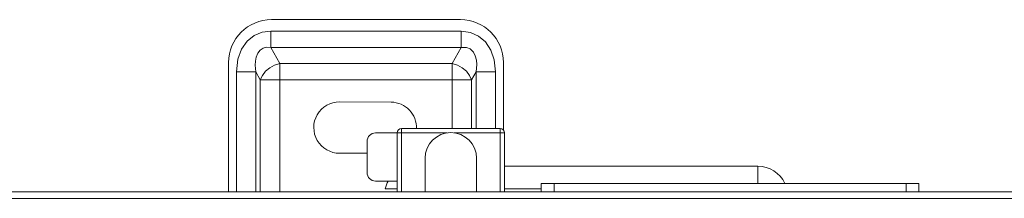
# Model space of a CAD drawing. Units: millimetres. Extents: x 3702 to 7402, y 1698 to 3717.
# Drawn here: x 6388 to 6618, y 2082 to 2124 of the extents above; entities that cross this region are included whole.
import ezdxf

# ---------------------------------------------------------------- set-up
doc = ezdxf.new("R2010")
doc.units = ezdxf.units.MM
doc.layers.add('标注', color=3, linetype='Continuous', lineweight=20)

msp = doc.modelspace()

# ---------------------------------------------------------------- linework, layer by layer
at = {"layer": '标注', "color": 0}
for p, q in [((6491.1, 2123.8), (6447.1, 2123.8)), ((6446.95, 2117.3), (6446.95, 2121.13)), ((6491.25, 2121.13), (6446.95, 2121.13)), ((6491.25, 2121.13), (6491.25, 2117.3)), ((6446.95, 2117.3), (6491.25, 2117.3)), ((6446.95, 2117.3), (6449.01, 2113.59)), ((6489.18, 2113.59), (6491.25, 2117.3)), ((6437.1, 2113.8), (6437.1, 2083.55)), ((6449.01, 2083.55), (6449.01, 2113.59)), ((6489.18, 2113.59), (6449.01, 2113.59)), ((6489.18, 2113.59), (6489.18, 2098.35)), ((6501.1, 2098), (6501.1, 2113.8)), ((6438.91, 2111.63), (6438.91, 2083.55)), ((6438.91, 2111.63), (6443.44, 2111.63)), ((6443.44, 2083.55), (6443.44, 2111.63)), ((6444.48, 2109.76), (6443.44, 2111.63)), ((6494.75, 2111.63), (6493.71, 2109.76)), ((6494.75, 2111.63), (6499.28, 2111.63)), ((6494.75, 2111.63), (6494.75, 2098.35)), ((6499.28, 2098.35), (6499.28, 2111.63)), ((6444.48, 2109.76), (6444.48, 2083.55)), ((6444.48, 2109.76), (6493.71, 2109.76)), ((6493.71, 2098.35), (6493.71, 2109.76)), ((6462.96, 2104.6), (6474.98, 2104.53)), ((6477.35, 2083.55), (6477.35, 2098.35)), ((6500.35, 2098.35), (6477.35, 2098.35)), ((6500.35, 2098.35), (6500.35, 2083.55)), ((6488.03, 2097.35), (6471.35, 2097.35)), ((6476.35, 2097.35), (6476.35, 2083.55)), ((6489.67, 2097.35), (6501.35, 2097.35)), ((6501.35, 2083.55), (6501.35, 2097.35)), ((6469.35, 2095.35), (6469.35, 2088.08)), ((6469.35, 2092.64), (6462.98, 2092.6)), ((6482.85, 2091.41), (6482.85, 2083.55)), ((6494.85, 2091.41), (6494.85, 2083.55)), ((6501.35, 2089.55), (6560.34, 2089.55)), ((6560.34, 2085.55), (6560.34, 2089.55)), ((6476.35, 2086.08), (6471.35, 2086.08)), ((6597.9, 2085.55), (6509.9, 2085.55)), ((6509.9, 2085.55), (6509.9, 2083.55)), ((6512.9, 2083.55), (6512.9, 2085.55)), ((6594.9, 2085.55), (6594.9, 2083.55)), ((6597.9, 2083.55), (6597.9, 2085.55)), ((6832.1, 2083.55), (5710.9, 2083.55)), ((6476.36, 2084.3), (6473.57, 2084.3)), ((6509.9, 2084.3), (6501.35, 2084.3)), ((5711.2, 2082.05), (6831.8, 2082.05))]:
    msp.add_line(p, q, dxfattribs=at)
for points in [[(6438.91, 2111.63), (6439.25, 2114.57), (6440.09, 2116.89), (6441.42, 2118.8), (6443.04, 2120.09), (6444.9, 2120.87), (6446.95, 2121.13)], [(6491.25, 2121.13), (6493.44, 2120.83), (6495.34, 2119.98), (6496.93, 2118.62), (6498.2, 2116.7), (6498.98, 2114.45), (6499.28, 2111.63)], [(6446.95, 2117.3), (6445.93, 2117.34), (6445.12, 2117.12), (6444.46, 2116.67), (6443.92, 2115.97), (6443.54, 2115.02), (6443.37, 2114.11), (6443.32, 2113.13), (6443.44, 2111.63)], [(6494.75, 2111.63), (6494.88, 2113.31), (6494.8, 2114.35), (6494.56, 2115.33), (6494.14, 2116.19), (6493.36, 2116.97), (6492.5, 2117.31), (6491.25, 2117.3)], [(6449.01, 2113.59), (6447.81, 2113.18), (6446.68, 2112.55), (6445.71, 2111.73), (6444.96, 2110.78), (6444.48, 2109.76)], [(6493.71, 2109.76), (6493.24, 2110.78), (6492.49, 2111.73), (6491.52, 2112.55), (6490.39, 2113.18), (6489.18, 2113.59)]]:
    msp.add_lwpolyline(points, dxfattribs=at)
for centre, radius, start, end in [((6447.1, 2113.8), 10, 90, 180), ((6491.1, 2113.8), 10, 0, 90), ((6462.94, 2098.6), 6, 89.7555, 270.3616), ((6474.94, 2098.6), 5.92, 357.5094, 89.6384), ((6477.35, 2097.35), 1, 90, 180), ((6500.35, 2097.35), 1, 0, 90), ((6471.35, 2095.35), 2, 90, 180), ((6488.85, 2091.41), 6, 0, 180), ((6560.34, 2082.55), 7, 25.4266, 90), ((6471.35, 2088.08), 2, 180, 270), ((6480.34, 2082.55), 7, 149.6172, 165.5225)]:
    msp.add_arc(centre, radius, start, end, dxfattribs=at)

doc.saveas('drawing.dxf')
